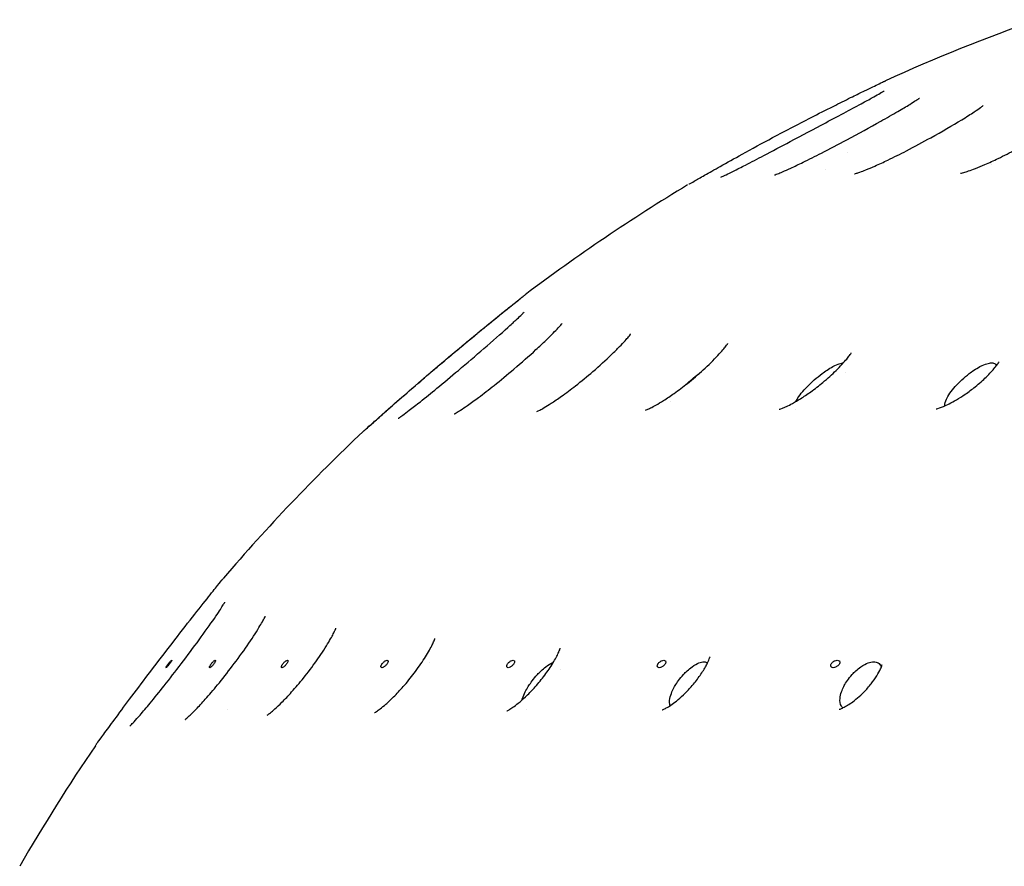
# Model space of a CAD drawing. Units: millimetres. Extents: x 672 to 1573, y 878 to 2441.
# Drawn here: x 1410 to 1439, y 1345 to 1370 of the extents above; entities that cross this region are included whole.
import ezdxf

# ---------------------------------------------------------------- set-up
doc = ezdxf.new("R2010")
doc.units = ezdxf.units.MM
doc.header["$LTSCALE"] = 10
doc.layers.add('Spigoli visibili(ISO)', color=179, linetype='Continuous', lineweight=25, true_color=0x262659)

msp = doc.modelspace()

# ---------------------------------------------------------------- linework, layer by layer
at = {"layer": 'Spigoli visibili(ISO)'}
for p, q in [((1434.58, 1366.024), (1434.58, 1366.024)), ((1438.88, 1365.658), (1438.88, 1365.658)), ((1433.929, 1365.506), (1433.929, 1365.506)), ((1433.929, 1365.506), (1433.929, 1365.506)), ((1429.815, 1365.059), (1429.815, 1365.059)), ((1434.512, 1359.473), (1434.512, 1359.473)), ((1429.302, 1358.594), (1429.302, 1358.594)), ((1433.045, 1358.355), (1433.045, 1358.355)), ((1422.118, 1350.809), (1422.118, 1350.809)), ((1426.036, 1350.625), (1426.036, 1350.625)), ((1416.105, 1349.432), (1416.105, 1349.432)), ((1425.002, 1349.427), (1425.002, 1349.427))]:
    msp.add_line(p, q, dxfattribs=at)
for start, end in [(109.4934, 114.391), (121.1021, 126.982), (133.3466, 139.4201), (145.7443, 150.0135)]:
    msp.add_arc((1459.247, 1316.273), 56.977, start, end, dxfattribs=at)
for points, knots in [([(1429.874, 1365.093), (1429.896, 1365.106), (1429.944, 1365.134), (1430.09, 1365.217), (1430.196, 1365.278), (1430.457, 1365.426), (1430.616, 1365.516), (1430.988, 1365.725), (1431.21, 1365.849), (1431.73, 1366.135), (1432.038, 1366.303), (1432.754, 1366.685), (1433.171, 1366.903), (1433.798, 1367.223), (1434.02, 1367.335), (1434.406, 1367.528), (1434.576, 1367.612), (1434.86, 1367.751), (1434.979, 1367.809), (1435.269, 1367.95), (1435.421, 1368.023), (1435.608, 1368.113), (1435.662, 1368.138), (1435.679, 1368.146), (1435.68, 1368.146), (1435.681, 1368.147), (1435.681, 1368.147), (1435.682, 1368.147), (1435.682, 1368.147), (1435.682, 1368.147), (1435.682, 1368.147), (1435.682, 1368.147), (1435.682, 1368.147), (1435.682, 1368.147), (1435.682, 1368.147), (1435.682, 1368.148), (1435.682, 1368.148), (1435.683, 1368.148), (1435.683, 1368.148), (1435.683, 1368.148), (1435.683, 1368.148), (1435.685, 1368.149), (1435.686, 1368.149), (1435.691, 1368.152), (1435.696, 1368.154), (1435.706, 1368.159), (1435.712, 1368.161), (1435.718, 1368.164)], [0, 0, 0, 0, 0.0588966, 0.0588966, 0.1252786, 0.1252786, 0.1958632, 0.1958632, 0.2787785, 0.2787785, 0.3843862, 0.3843862, 0.5230489, 0.5230489, 0.599832, 0.599832, 0.6632285, 0.6632285, 0.7140557, 0.7140557, 0.7997696, 0.7997696, 0.8714615, 0.8714615, 0.8777953, 0.8777953, 0.880904, 0.880904, 0.8824295, 0.8824295, 0.883182, 0.883182, 0.8835462, 0.8835462, 0.883729, 0.883729, 0.883775, 0.883775, 0.8838215, 0.8838215, 0.8839147, 0.8839147, 0.8842809, 0.8842809, 0.8857379, 0.8857379, 0.8877113, 0.8877113, 0.8877113, 0.8877113]), ([(1430.801, 1365.291), (1430.801, 1365.291), (1430.802, 1365.291), (1430.812, 1365.295), (1430.827, 1365.302), (1430.877, 1365.324), (1430.917, 1365.342), (1431.025, 1365.393), (1431.1, 1365.429), (1431.291, 1365.524), (1431.414, 1365.586), (1431.714, 1365.74), (1431.899, 1365.837), (1432.341, 1366.069), (1432.606, 1366.21), (1433.225, 1366.539), (1433.585, 1366.73), (1434.141, 1367.025), (1434.347, 1367.134), (1434.719, 1367.333), (1434.889, 1367.424), (1435.161, 1367.571), (1435.271, 1367.631), (1435.439, 1367.725), (1435.505, 1367.762), (1435.596, 1367.815), (1435.629, 1367.834), (1435.664, 1367.856), (1435.673, 1367.862), (1435.677, 1367.864), (1435.677, 1367.864), (1435.677, 1367.864)], [0.0408597, 0.0408597, 0.0408597, 0.0408597, 0.0486917, 0.0486917, 0.0688113, 0.0688113, 0.0963999, 0.0963999, 0.1339293, 0.1339293, 0.1835451, 0.1835451, 0.2496146, 0.2496146, 0.339196, 0.339196, 0.4599665, 0.4599665, 0.5329729, 0.5329729, 0.5980825, 0.5980825, 0.6472104, 0.6472104, 0.6842293, 0.6842293, 0.7113312, 0.7113312, 0.7295675, 0.7295675, 0.7330721, 0.7330721, 0.7330721, 0.7330721]), ([(1432.404, 1365.357), (1432.404, 1365.357), (1432.411, 1365.36), (1432.44, 1365.37), (1432.466, 1365.379), (1432.538, 1365.407), (1432.588, 1365.427), (1432.717, 1365.482), (1432.802, 1365.519), (1433.006, 1365.613), (1433.13, 1365.672), (1433.434, 1365.82), (1433.619, 1365.913), (1434.055, 1366.138), (1434.311, 1366.273), (1434.908, 1366.593), (1435.252, 1366.78), (1435.752, 1367.059), (1435.926, 1367.158), (1436.215, 1367.325), (1436.335, 1367.397), (1436.509, 1367.503), (1436.573, 1367.544), (1436.657, 1367.598), (1436.684, 1367.617), (1436.714, 1367.638), (1436.722, 1367.643), (1436.724, 1367.645), (1436.724, 1367.645), (1436.724, 1367.645)], [0.038263, 0.038263, 0.038263, 0.038263, 0.0548656, 0.0548656, 0.0761153, 0.0761153, 0.1029461, 0.1029461, 0.1382121, 0.1382121, 0.1833088, 0.1833088, 0.2460137, 0.2460137, 0.3316637, 0.3316637, 0.4505611, 0.4505611, 0.5177817, 0.5177817, 0.5714007, 0.5714007, 0.6083712, 0.6083712, 0.6332834, 0.6332834, 0.649902, 0.649902, 0.6524221, 0.6524221, 0.6524221, 0.6524221]), ([(1435.526, 1367.774), (1435.557, 1367.792), (1435.585, 1367.809), (1435.634, 1367.838), (1435.655, 1367.85), (1435.673, 1367.861), (1435.677, 1367.864), (1435.677, 1367.864)], [0.80820346, 0.80820346, 0.80820346, 0.80820346, 0.82825848, 0.82825848, 0.85097225, 0.85097225, 0.86438593, 0.86438593, 0.86438593, 0.86438593]), ([(1434.792, 1365.39), (1434.792, 1365.39), (1434.794, 1365.391), (1434.807, 1365.394), (1434.824, 1365.399), (1434.874, 1365.414), (1434.912, 1365.427), (1435.006, 1365.46), (1435.066, 1365.483), (1435.215, 1365.542), (1435.307, 1365.581), (1435.526, 1365.677), (1435.657, 1365.738), (1435.97, 1365.888), (1436.155, 1365.981), (1436.585, 1366.204), (1436.832, 1366.336), (1437.395, 1366.65), (1437.712, 1366.833), (1438.125, 1367.085), (1438.254, 1367.166), (1438.436, 1367.286), (1438.501, 1367.331), (1438.578, 1367.386), (1438.601, 1367.404), (1438.624, 1367.422), (1438.629, 1367.426), (1438.63, 1367.426), (1438.63, 1367.426), (1438.63, 1367.426)], [0.0282615, 0.0282615, 0.0282615, 0.0282615, 0.0369259, 0.0369259, 0.0548777, 0.0548777, 0.0766064, 0.0766064, 0.1028793, 0.1028793, 0.1366843, 0.1366843, 0.1810184, 0.1810184, 0.2424281, 0.2424281, 0.3266358, 0.3266358, 0.4438816, 0.4438816, 0.5024594, 0.5024594, 0.5416295, 0.5416295, 0.5653173, 0.5653173, 0.5807824, 0.5807824, 0.5815557, 0.5815557, 0.5815557, 0.5815557]), ([(1437.947, 1365.407), (1437.947, 1365.407), (1437.948, 1365.407), (1437.949, 1365.407), (1437.96, 1365.409), (1437.996, 1365.417), (1438.022, 1365.424), (1438.093, 1365.444), (1438.14, 1365.459), (1438.254, 1365.497), (1438.323, 1365.522), (1438.485, 1365.584), (1438.582, 1365.624), (1438.809, 1365.722), (1438.942, 1365.783), (1439.252, 1365.933), (1439.43, 1366.024), (1439.842, 1366.245), (1440.074, 1366.376), (1440.578, 1366.675), (1440.849, 1366.848), (1441.14, 1367.05), (1441.215, 1367.106), (1441.297, 1367.17), (1441.319, 1367.188), (1441.336, 1367.202), (1441.338, 1367.205), (1441.338, 1367.205)], [0.01647, 0.01647, 0.01647, 0.01647, 0.0178757, 0.0178757, 0.0346928, 0.0346928, 0.0526666, 0.0526666, 0.0743326, 0.0743326, 0.1002018, 0.1002018, 0.1327819, 0.1327819, 0.1763872, 0.1763872, 0.2361703, 0.2361703, 0.3201322, 0.3201322, 0.4326492, 0.4326492, 0.4794686, 0.4794686, 0.5052089, 0.5052089, 0.5176331, 0.5176331, 0.5176331, 0.5176331]), ([(1429.859, 1365.085), (1429.859, 1365.085), (1429.859, 1365.085), (1429.86, 1365.086), (1429.862, 1365.087), (1429.867, 1365.09), (1429.87, 1365.091), (1429.874, 1365.093)], [0.19755947, 0.19755947, 0.19755947, 0.19755947, 0.20019099, 0.20019099, 0.21162911, 0.21162911, 0.22053967, 0.22053967, 0.22053967, 0.22053967]), ([(1420.138, 1357.707), (1420.148, 1357.717), (1420.159, 1357.726), (1420.17, 1357.737), (1420.171, 1357.738), (1420.174, 1357.74), (1420.175, 1357.741), (1420.176, 1357.742), (1420.177, 1357.743), (1420.179, 1357.745), (1420.179, 1357.745), (1420.181, 1357.747), (1420.181, 1357.747), (1420.182, 1357.748), (1420.183, 1357.748), (1420.185, 1357.75), (1420.186, 1357.751), (1420.196, 1357.76), (1420.208, 1357.771), (1420.27, 1357.826), (1420.346, 1357.894), (1420.553, 1358.078), (1420.685, 1358.195), (1420.993, 1358.467), (1421.175, 1358.626), (1421.584, 1358.981), (1421.818, 1359.184), (1422.332, 1359.623), (1422.619, 1359.866), (1423.199, 1360.351), (1423.499, 1360.599), (1424.025, 1361.028), (1424.26, 1361.219), (1424.604, 1361.495), (1424.73, 1361.596), (1424.849, 1361.69), (1424.877, 1361.713), (1424.906, 1361.735), (1424.913, 1361.741), (1424.92, 1361.747), (1424.922, 1361.748), (1424.924, 1361.75), (1424.924, 1361.75), (1424.925, 1361.75), (1424.925, 1361.75), (1424.925, 1361.751), (1424.925, 1361.751), (1424.925, 1361.751), (1424.925, 1361.751), (1424.925, 1361.751), (1424.925, 1361.751), (1424.926, 1361.751), (1424.926, 1361.751), (1424.926, 1361.752), (1424.926, 1361.752), (1424.927, 1361.752), (1424.927, 1361.752), (1424.928, 1361.753), (1424.93, 1361.754), (1424.935, 1361.759), (1424.94, 1361.762), (1424.953, 1361.773), (1424.963, 1361.78), (1424.972, 1361.787)], [0, 0, 0, 0, 0.0042168, 0.0042168, 0.0047756, 0.0047756, 0.0051999, 0.0051999, 0.0056267, 0.0056267, 0.0064881, 0.0064881, 0.0081806, 0.0081806, 0.011861, 0.011861, 0.0229002, 0.0229002, 0.0560873, 0.0560873, 0.1370178, 0.1370178, 0.2170772, 0.2170772, 0.3017061, 0.3017061, 0.3970934, 0.3970934, 0.5073187, 0.5073187, 0.6258733, 0.6258733, 0.7363902, 0.7363902, 0.828575, 0.828575, 0.8705708, 0.8705708, 0.8916155, 0.8916155, 0.9019489, 0.9019489, 0.9069981, 0.9069981, 0.9094656, 0.9094656, 0.9106845, 0.9106845, 0.9111416, 0.9111416, 0.9113524, 0.9113524, 0.9115652, 0.9115652, 0.9116725, 0.9116725, 0.9117791, 0.9117791, 0.9122076, 0.9122076, 0.9138941, 0.9138941, 0.9174318, 0.9174318, 0.9174318, 0.9174318]), ([(1420.185, 1357.75), (1420.185, 1357.75), (1420.186, 1357.752), (1420.194, 1357.758), (1420.207, 1357.77), (1420.269, 1357.825), (1420.343, 1357.891), (1420.543, 1358.069), (1420.672, 1358.183), (1420.974, 1358.45), (1421.154, 1358.608), (1421.561, 1358.961), (1421.794, 1359.163), (1422.304, 1359.6), (1422.589, 1359.841), (1423.169, 1360.326), (1423.471, 1360.576), (1424.001, 1361.009), (1424.239, 1361.201), (1424.589, 1361.483), (1424.719, 1361.587), (1424.842, 1361.685), (1424.872, 1361.709), (1424.904, 1361.734), (1424.912, 1361.74), (1424.92, 1361.747), (1424.923, 1361.749), (1424.925, 1361.751), (1424.926, 1361.751), (1424.926, 1361.752), (1424.926, 1361.752), (1424.926, 1361.752), (1424.926, 1361.752), (1424.926, 1361.752)], [0.0011171, 0.0011171, 0.0011171, 0.0011171, 0.0122859, 0.0122859, 0.0491882, 0.0491882, 0.127905, 0.127905, 0.2065124, 0.2065124, 0.2911996, 0.2911996, 0.3862596, 0.3862596, 0.4959303, 0.4959303, 0.614741, 0.614741, 0.7255103, 0.7255103, 0.818205, 0.818205, 0.8604707, 0.8604707, 0.8822204, 0.8822204, 0.8931919, 0.8931919, 0.8986969, 0.8986969, 0.9014556, 0.9014556, 0.9019887, 0.9019887, 0.9019887, 0.9019887]), ([(1421.184, 1358.103), (1421.184, 1358.103), (1421.184, 1358.103), (1421.189, 1358.106), (1421.201, 1358.114), (1421.243, 1358.142), (1421.278, 1358.167), (1421.374, 1358.236), (1421.441, 1358.286), (1421.613, 1358.417), (1421.726, 1358.504), (1421.999, 1358.721), (1422.166, 1358.857), (1422.546, 1359.169), (1422.763, 1359.35), (1423.235, 1359.747), (1423.494, 1359.969), (1423.996, 1360.403), (1424.245, 1360.622), (1424.541, 1360.889), (1424.621, 1360.963), (1424.747, 1361.08), (1424.796, 1361.127), (1424.868, 1361.198), (1424.895, 1361.225), (1424.927, 1361.257), (1424.936, 1361.267), (1424.94, 1361.271), (1424.94, 1361.271), (1424.94, 1361.271)], [0.1725311, 0.1725311, 0.1725311, 0.1725311, 0.1770444, 0.1770444, 0.1992919, 0.1992919, 0.2294165, 0.2294165, 0.2688182, 0.2688182, 0.3221846, 0.3221846, 0.3914753, 0.3914753, 0.4757349, 0.4757349, 0.5765711, 0.5765711, 0.6831424, 0.6831424, 0.7278177, 0.7278177, 0.7626834, 0.7626834, 0.7905786, 0.7905786, 0.8110554, 0.8110554, 0.8156378, 0.8156378, 0.8156378, 0.8156378]), ([(1422.854, 1358.232), (1422.854, 1358.232), (1422.857, 1358.234), (1422.872, 1358.242), (1422.891, 1358.252), (1422.95, 1358.287), (1422.994, 1358.314), (1423.104, 1358.385), (1423.175, 1358.433), (1423.353, 1358.557), (1423.466, 1358.638), (1423.73, 1358.836), (1423.887, 1358.958), (1424.239, 1359.24), (1424.439, 1359.405), (1424.861, 1359.764), (1425.087, 1359.962), (1425.395, 1360.244), (1425.495, 1360.338), (1425.668, 1360.503), (1425.743, 1360.577), (1425.864, 1360.7), (1425.914, 1360.751), (1425.986, 1360.829), (1426.012, 1360.858), (1426.048, 1360.899), (1426.06, 1360.914), (1426.071, 1360.927), (1426.073, 1360.93), (1426.073, 1360.93)], [0.1330975, 0.1330975, 0.1330975, 0.1330975, 0.1444671, 0.1444671, 0.1675703, 0.1675703, 0.1960713, 0.1960713, 0.2313474, 0.2313474, 0.2788988, 0.2788988, 0.3398549, 0.3398549, 0.4161519, 0.4161519, 0.5069931, 0.5069931, 0.5531202, 0.5531202, 0.5934889, 0.5934889, 0.6266182, 0.6266182, 0.6519656, 0.6519656, 0.6717229, 0.6717229, 0.6842125, 0.6842125, 0.6842125, 0.6842125]), ([(1425.318, 1358.305), (1425.318, 1358.305), (1425.324, 1358.307), (1425.348, 1358.318), (1425.372, 1358.33), (1425.44, 1358.365), (1425.486, 1358.391), (1425.6, 1358.457), (1425.671, 1358.501), (1425.843, 1358.612), (1425.948, 1358.684), (1426.191, 1358.857), (1426.332, 1358.963), (1426.646, 1359.209), (1426.822, 1359.353), (1427.187, 1359.667), (1427.377, 1359.84), (1427.631, 1360.084), (1427.711, 1360.164), (1427.845, 1360.302), (1427.901, 1360.362), (1427.988, 1360.459), (1428.023, 1360.499), (1428.07, 1360.556), (1428.086, 1360.577), (1428.106, 1360.603), (1428.112, 1360.611), (1428.116, 1360.616), (1428.116, 1360.617), (1428.116, 1360.617)], [0.1033724, 0.1033724, 0.1033724, 0.1033724, 0.1187724, 0.1187724, 0.1412528, 0.1412528, 0.1675819, 0.1675819, 0.1993468, 0.1993468, 0.2409854, 0.2409854, 0.2940154, 0.2940154, 0.3610725, 0.3610725, 0.4407777, 0.4407777, 0.4810655, 0.4810655, 0.5149942, 0.5149942, 0.5423902, 0.5423902, 0.5630361, 0.5630361, 0.5788405, 0.5788405, 0.5855376, 0.5855376, 0.5855376, 0.5855376]), ([(1428.562, 1358.347), (1428.562, 1358.347), (1428.562, 1358.347), (1428.569, 1358.35), (1428.585, 1358.355), (1428.634, 1358.376), (1428.668, 1358.391), (1428.755, 1358.434), (1428.81, 1358.463), (1428.94, 1358.536), (1429.019, 1358.582), (1429.201, 1358.697), (1429.308, 1358.77), (1429.548, 1358.94), (1429.681, 1359.041), (1429.974, 1359.275), (1430.133, 1359.411), (1430.443, 1359.693), (1430.595, 1359.843), (1430.774, 1360.035), (1430.825, 1360.093), (1430.902, 1360.183), (1430.931, 1360.219), (1430.971, 1360.272), (1430.986, 1360.291), (1431.003, 1360.316), (1431.008, 1360.324), (1431.01, 1360.327), (1431.01, 1360.328), (1431.01, 1360.328)], [0.0782755, 0.0782755, 0.0782755, 0.0782755, 0.0833624, 0.0833624, 0.1043406, 0.1043406, 0.1266988, 0.1266988, 0.1521111, 0.1521111, 0.1830818, 0.1830818, 0.2226953, 0.2226953, 0.2723187, 0.2723187, 0.3355217, 0.3355217, 0.4066703, 0.4066703, 0.43915, 0.43915, 0.4643247, 0.4643247, 0.4841879, 0.4841879, 0.4997366, 0.4997366, 0.5043085, 0.5043085, 0.5043085, 0.5043085]), ([(1432.547, 1358.371), (1432.547, 1358.371), (1432.553, 1358.372), (1432.581, 1358.381), (1432.607, 1358.39), (1432.673, 1358.416), (1432.716, 1358.434), (1432.818, 1358.482), (1432.878, 1358.512), (1433.018, 1358.588), (1433.099, 1358.636), (1433.281, 1358.75), (1433.385, 1358.82), (1433.609, 1358.982), (1433.732, 1359.077), (1433.99, 1359.291), (1434.125, 1359.413), (1434.368, 1359.652), (1434.479, 1359.774), (1434.591, 1359.909), (1434.619, 1359.944), (1434.657, 1359.996), (1434.67, 1360.015), (1434.686, 1360.04), (1434.691, 1360.048), (1434.693, 1360.052), (1434.693, 1360.052), (1434.693, 1360.052)], [0.0563004, 0.0563004, 0.0563004, 0.0563004, 0.0718765, 0.0718765, 0.0918168, 0.0918168, 0.1133775, 0.1133775, 0.1376639, 0.1376639, 0.1672267, 0.1672267, 0.2042158, 0.2042158, 0.2503606, 0.2503606, 0.3083395, 0.3083395, 0.3701149, 0.3701149, 0.3955139, 0.3955139, 0.4150851, 0.4150851, 0.4313564, 0.4313564, 0.4366074, 0.4366074, 0.4366074, 0.4366074]), ([(1433.04, 1358.602), (1433.052, 1358.626), (1433.065, 1358.648), (1433.144, 1358.779), (1433.247, 1358.909), (1433.515, 1359.183), (1433.662, 1359.313), (1433.918, 1359.503), (1434.029, 1359.58), (1434.229, 1359.687), (1434.294, 1359.713), (1434.363, 1359.737), (1434.387, 1359.743), (1434.427, 1359.751), (1434.443, 1359.752), (1434.458, 1359.753)], [-0.1520841, -0.1520841, -0.1520841, -0.1520841, -0.1441478, -0.1441478, -0.0999913, -0.0999913, -0.059787, -0.059787, -0.0363715, -0.0363715, -0.0191728, -0.0191728, -0.0093313, -0.0093313, -0.0017404, -0.0017404, -0.0017404, -0.0017404]), ([(1437.222, 1358.382), (1437.222, 1358.382), (1437.23, 1358.383), (1437.263, 1358.392), (1437.291, 1358.4), (1437.359, 1358.423), (1437.401, 1358.438), (1437.498, 1358.479), (1437.555, 1358.505), (1437.683, 1358.569), (1437.756, 1358.609), (1437.916, 1358.703), (1438.005, 1358.76), (1438.194, 1358.89), (1438.295, 1358.967), (1438.51, 1359.14), (1438.622, 1359.24), (1438.82, 1359.434), (1438.909, 1359.532), (1439.006, 1359.651), (1439.033, 1359.685), (1439.081, 1359.753), (1439.098, 1359.78), (1439.101, 1359.787), (1439.102, 1359.788), (1439.102, 1359.788)], [0.0367345, 0.0367345, 0.0367345, 0.0367345, 0.0537437, 0.0537437, 0.0726707, 0.0726707, 0.0919006, 0.0919006, 0.1136592, 0.1136592, 0.1390328, 0.1390328, 0.1701369, 0.1701369, 0.208364, 0.208364, 0.2573757, 0.2573757, 0.3099034, 0.3099034, 0.3345734, 0.3345734, 0.3711816, 0.3711816, 0.3764958, 0.3764958, 0.3764958, 0.3764958]), ([(1437.482, 1358.473), (1437.478, 1358.532), (1437.501, 1358.604), (1437.583, 1358.782), (1437.671, 1358.911), (1437.92, 1359.191), (1438.062, 1359.321), (1438.29, 1359.494), (1438.403, 1359.575), (1438.62, 1359.687), (1438.689, 1359.714), (1438.764, 1359.737), (1438.79, 1359.743), (1438.839, 1359.751), (1438.861, 1359.753), (1438.882, 1359.753)], [-0.1927672, -0.1927672, -0.1927672, -0.1927672, -0.1626722, -0.1626722, -0.1117929, -0.1117929, -0.0618059, -0.0618059, -0.0363151, -0.0363151, -0.0191593, -0.0191593, -0.0093231, -0.0093231, 0, 0, 0, 0]), ([(1438.882, 1359.753), (1438.903, 1359.753), (1438.921, 1359.751), (1438.956, 1359.743), (1438.971, 1359.736), (1439, 1359.716), (1439.015, 1359.7), (1439.025, 1359.676)], [-0.26744477, -0.26744477, -0.26744477, -0.26744477, -0.25426597, -0.25426597, -0.24042917, -0.24042917, -0.22221497, -0.22221497, -0.22221497, -0.22221497]), ([(1412.154, 1348.344), (1412.162, 1348.356), (1412.171, 1348.369), (1412.183, 1348.385), (1412.186, 1348.39), (1412.19, 1348.396), (1412.191, 1348.397), (1412.193, 1348.399), (1412.193, 1348.4), (1412.194, 1348.401), (1412.194, 1348.401), (1412.195, 1348.402), (1412.195, 1348.403), (1412.196, 1348.404), (1412.196, 1348.404), (1412.197, 1348.406), (1412.197, 1348.406), (1412.198, 1348.407), (1412.198, 1348.407), (1412.199, 1348.408), (1412.2, 1348.41), (1412.207, 1348.418), (1412.215, 1348.43), (1412.259, 1348.491), (1412.321, 1348.574), (1412.491, 1348.807), (1412.602, 1348.958), (1412.861, 1349.308), (1413.013, 1349.513), (1413.349, 1349.963), (1413.538, 1350.214), (1413.937, 1350.739), (1414.152, 1351.02), (1414.574, 1351.567), (1414.786, 1351.84), (1415.166, 1352.325), (1415.34, 1352.544), (1415.615, 1352.891), (1415.724, 1353.027), (1415.869, 1353.208), (1415.911, 1353.261), (1415.923, 1353.276), (1415.924, 1353.276), (1415.924, 1353.277), (1415.925, 1353.278), (1415.925, 1353.278), (1415.925, 1353.278), (1415.925, 1353.278), (1415.925, 1353.278), (1415.925, 1353.279), (1415.925, 1353.279), (1415.926, 1353.279), (1415.926, 1353.279), (1415.926, 1353.279), (1415.926, 1353.279), (1415.926, 1353.28), (1415.926, 1353.28), (1415.928, 1353.281), (1415.929, 1353.282), (1415.937, 1353.293), (1415.944, 1353.302), (1415.959, 1353.32), (1415.966, 1353.328), (1415.973, 1353.336)], [0, 0, 0, 0, 0.0044529, 0.0044529, 0.0061238, 0.0061238, 0.0066877, 0.0066877, 0.006911, 0.006911, 0.0071351, 0.0071351, 0.0073596, 0.0073596, 0.0078119, 0.0078119, 0.0096133, 0.0096133, 0.0131758, 0.0131758, 0.0238631, 0.0238631, 0.0559768, 0.0559768, 0.1446175, 0.1446175, 0.2325499, 0.2325499, 0.3228297, 0.3228297, 0.4193182, 0.4193182, 0.5229202, 0.5229202, 0.6293053, 0.6293053, 0.7325841, 0.7325841, 0.827744, 0.827744, 0.916264, 0.916264, 0.9240435, 0.9240435, 0.9278281, 0.9278281, 0.9296723, 0.9296723, 0.9310559, 0.9310559, 0.9311677, 0.9311677, 0.9312236, 0.9312236, 0.9312798, 0.9312798, 0.9313939, 0.9313939, 0.9318462, 0.9318462, 0.9354102, 0.9354102, 0.9387157, 0.9387157, 0.9387157, 0.9387157]), ([(1413.179, 1348.924), (1413.179, 1348.924), (1413.179, 1348.924), (1413.184, 1348.929), (1413.196, 1348.94), (1413.236, 1348.981), (1413.27, 1349.016), (1413.359, 1349.114), (1413.42, 1349.182), (1413.577, 1349.362), (1413.679, 1349.483), (1413.918, 1349.772), (1414.059, 1349.947), (1414.371, 1350.34), (1414.545, 1350.564), (1414.898, 1351.027), (1415.081, 1351.272), (1415.416, 1351.73), (1415.574, 1351.952), (1415.76, 1352.222), (1415.811, 1352.298), (1415.892, 1352.422), (1415.924, 1352.472), (1415.971, 1352.548), (1415.988, 1352.576), (1416.008, 1352.611), (1416.014, 1352.62), (1416.015, 1352.623), (1416.015, 1352.623), (1416.015, 1352.623)], [0.2138976, 0.2138976, 0.2138976, 0.2138976, 0.2190272, 0.2190272, 0.2442875, 0.2442875, 0.2774087, 0.2774087, 0.320571, 0.320571, 0.3789643, 0.3789643, 0.450473, 0.450473, 0.5343536, 0.5343536, 0.6253072, 0.6253072, 0.7165349, 0.7165349, 0.756283, 0.756283, 0.7891659, 0.7891659, 0.8163885, 0.8163885, 0.8370528, 0.8370528, 0.8398302, 0.8398302, 0.8398302, 0.8398302]), ([(1414.836, 1349.129), (1414.836, 1349.129), (1414.837, 1349.13), (1414.843, 1349.135), (1414.859, 1349.147), (1414.906, 1349.188), (1414.941, 1349.22), (1415.033, 1349.306), (1415.093, 1349.366), (1415.241, 1349.52), (1415.334, 1349.62), (1415.548, 1349.86), (1415.672, 1350.005), (1415.943, 1350.334), (1416.093, 1350.524), (1416.393, 1350.919), (1416.545, 1351.129), (1416.816, 1351.52), (1416.939, 1351.709), (1417.072, 1351.93), (1417.106, 1351.989), (1417.156, 1352.078), (1417.174, 1352.111), (1417.199, 1352.16), (1417.207, 1352.178), (1417.217, 1352.198), (1417.219, 1352.203), (1417.219, 1352.203)], [0.173189, 0.173189, 0.173189, 0.173189, 0.1796207, 0.1796207, 0.2051131, 0.2051131, 0.2342725, 0.2342725, 0.2713759, 0.2713759, 0.3196739, 0.3196739, 0.3789584, 0.3789584, 0.4502519, 0.4502519, 0.5282752, 0.5282752, 0.6059922, 0.6059922, 0.6381108, 0.6381108, 0.662396, 0.662396, 0.6827106, 0.6827106, 0.6984992, 0.6984992, 0.6984992, 0.6984992]), ([(1417.275, 1349.253), (1417.275, 1349.253), (1417.281, 1349.257), (1417.311, 1349.278), (1417.338, 1349.298), (1417.41, 1349.355), (1417.456, 1349.395), (1417.571, 1349.497), (1417.643, 1349.565), (1417.81, 1349.731), (1417.908, 1349.836), (1418.124, 1350.076), (1418.244, 1350.217), (1418.494, 1350.527), (1418.625, 1350.701), (1418.87, 1351.045), (1418.986, 1351.221), (1419.122, 1351.445), (1419.16, 1351.511), (1419.22, 1351.621), (1419.245, 1351.668), (1419.281, 1351.741), (1419.295, 1351.77), (1419.32, 1351.827), (1419.327, 1351.847), (1419.327, 1351.847)], [0.1410525, 0.1410525, 0.1410525, 0.1410525, 0.1605858, 0.1605858, 0.186711, 0.186711, 0.2159053, 0.2159053, 0.2527058, 0.2527058, 0.2986312, 0.2986312, 0.3536568, 0.3536568, 0.4181064, 0.4181064, 0.4858396, 0.4858396, 0.5158772, 0.5158772, 0.541383, 0.541383, 0.5624373, 0.5624373, 0.5945198, 0.5945198, 0.5945198, 0.5945198]), ([(1420.48, 1349.331), (1420.48, 1349.331), (1420.482, 1349.331), (1420.493, 1349.338), (1420.512, 1349.349), (1420.568, 1349.386), (1420.606, 1349.413), (1420.698, 1349.483), (1420.756, 1349.53), (1420.889, 1349.646), (1420.968, 1349.72), (1421.142, 1349.894), (1421.24, 1349.998), (1421.447, 1350.233), (1421.559, 1350.37), (1421.773, 1350.652), (1421.878, 1350.802), (1422.056, 1351.081), (1422.132, 1351.215), (1422.207, 1351.364), (1422.225, 1351.403), (1422.251, 1351.462), (1422.26, 1351.484), (1422.276, 1351.524), (1422.28, 1351.537), (1422.28, 1351.537)], [0.1131501, 0.1131501, 0.1131501, 0.1131501, 0.1221751, 0.1221751, 0.1461236, 0.1461236, 0.1713427, 0.1713427, 0.2006822, 0.2006822, 0.2365783, 0.2365783, 0.2795263, 0.2795263, 0.3312847, 0.3312847, 0.3877873, 0.3877873, 0.4443555, 0.4443555, 0.4668379, 0.4668379, 0.4852102, 0.4852102, 0.5093147, 0.5093147, 0.5093147, 0.5093147]), ([(1424.424, 1349.38), (1424.424, 1349.38), (1424.426, 1349.381), (1424.441, 1349.388), (1424.462, 1349.399), (1424.523, 1349.435), (1424.562, 1349.46), (1424.654, 1349.524), (1424.708, 1349.565), (1424.834, 1349.666), (1424.907, 1349.731), (1425.066, 1349.88), (1425.153, 1349.969), (1425.335, 1350.169), (1425.431, 1350.285), (1425.613, 1350.522), (1425.699, 1350.647), (1425.845, 1350.881), (1425.906, 1350.993), (1425.963, 1351.114), (1425.977, 1351.145), (1426.005, 1351.216), (1426.015, 1351.246), (1426.017, 1351.254), (1426.017, 1351.254), (1426.017, 1351.254)], [0.0884238, 0.0884238, 0.0884238, 0.0884238, 0.098915, 0.098915, 0.1226037, 0.1226037, 0.1459544, 0.1459544, 0.1718043, 0.1718043, 0.2032783, 0.2032783, 0.2403537, 0.2403537, 0.2845925, 0.2845925, 0.3326527, 0.3326527, 0.3812475, 0.3812475, 0.4004532, 0.4004532, 0.433698, 0.433698, 0.4387463, 0.4387463, 0.4387463, 0.4387463]), ([(1414.261, 1350.669), (1414.264, 1350.669), (1414.272, 1350.675), (1414.283, 1350.685), (1414.287, 1350.689), (1414.292, 1350.694), (1414.297, 1350.7), (1414.304, 1350.707), (1414.314, 1350.718), (1414.322, 1350.728), (1414.329, 1350.736), (1414.337, 1350.746), (1414.344, 1350.755), (1414.351, 1350.763), (1414.358, 1350.772), (1414.365, 1350.781), (1414.371, 1350.789), (1414.378, 1350.799), (1414.384, 1350.807), (1414.39, 1350.816), (1414.397, 1350.826), (1414.402, 1350.833), (1414.409, 1350.843), (1414.415, 1350.854), (1414.42, 1350.861), (1414.423, 1350.867), (1414.426, 1350.872), (1414.427, 1350.876), (1414.432, 1350.886), (1414.433, 1350.892), (1414.429, 1350.892), (1414.426, 1350.892), (1414.418, 1350.886), (1414.408, 1350.876), (1414.404, 1350.872), (1414.398, 1350.867), (1414.393, 1350.861), (1414.386, 1350.854), (1414.377, 1350.843), (1414.368, 1350.833), (1414.362, 1350.826), (1414.353, 1350.816), (1414.346, 1350.807), (1414.34, 1350.799), (1414.332, 1350.789), (1414.326, 1350.781), (1414.32, 1350.772), (1414.312, 1350.763), (1414.307, 1350.755), (1414.3, 1350.746), (1414.294, 1350.736), (1414.288, 1350.728), (1414.282, 1350.718), (1414.275, 1350.707), (1414.271, 1350.7), (1414.268, 1350.694), (1414.265, 1350.689), (1414.263, 1350.685), (1414.258, 1350.675), (1414.258, 1350.669), (1414.261, 1350.669)], [0, 0, 0, 0, 0.00860384, 0.00860384, 0.00860384, 0.01198135, 0.01198135, 0.01198135, 0.01658811, 0.01658811, 0.01658811, 0.02009319, 0.02009319, 0.02009319, 0.02320614, 0.02320614, 0.02320614, 0.02631803, 0.02631803, 0.02631803, 0.02982005, 0.02982005, 0.02982005, 0.03442178, 0.03442178, 0.03442178, 0.03779554, 0.03779554, 0.03779554, 0.04639072, 0.04639072, 0.04639072, 0.05498591, 0.05498591, 0.05498591, 0.05835967, 0.05835967, 0.05835967, 0.06296139, 0.06296139, 0.06296139, 0.06646341, 0.06646341, 0.06646341, 0.06957531, 0.06957531, 0.06957531, 0.07268826, 0.07268826, 0.07268826, 0.07619334, 0.07619334, 0.07619334, 0.0808001, 0.0808001, 0.0808001, 0.08417761, 0.08417761, 0.08417761, 0.09278145, 0.09278145, 0.09278145, 0.09278145]), ([(1415.565, 1350.669), (1415.572, 1350.669), (1415.583, 1350.675), (1415.596, 1350.685), (1415.601, 1350.689), (1415.608, 1350.694), (1415.614, 1350.7), (1415.622, 1350.707), (1415.633, 1350.718), (1415.643, 1350.728), (1415.65, 1350.736), (1415.659, 1350.746), (1415.666, 1350.755), (1415.672, 1350.763), (1415.68, 1350.772), (1415.686, 1350.781), (1415.692, 1350.789), (1415.699, 1350.799), (1415.704, 1350.807), (1415.71, 1350.816), (1415.716, 1350.826), (1415.721, 1350.833), (1415.726, 1350.843), (1415.731, 1350.854), (1415.734, 1350.861), (1415.736, 1350.867), (1415.738, 1350.872), (1415.738, 1350.876), (1415.74, 1350.886), (1415.737, 1350.892), (1415.73, 1350.892), (1415.724, 1350.892), (1415.712, 1350.886), (1415.699, 1350.876), (1415.694, 1350.872), (1415.687, 1350.867), (1415.681, 1350.861), (1415.673, 1350.854), (1415.662, 1350.843), (1415.653, 1350.833), (1415.646, 1350.826), (1415.637, 1350.816), (1415.63, 1350.807), (1415.623, 1350.799), (1415.615, 1350.789), (1415.609, 1350.781), (1415.603, 1350.772), (1415.596, 1350.763), (1415.591, 1350.755), (1415.585, 1350.746), (1415.579, 1350.736), (1415.575, 1350.728), (1415.569, 1350.718), (1415.564, 1350.707), (1415.561, 1350.7), (1415.559, 1350.694), (1415.558, 1350.689), (1415.557, 1350.685), (1415.556, 1350.675), (1415.559, 1350.669), (1415.565, 1350.669)], [0, 0, 0, 0, 0.00860384, 0.00860384, 0.00860384, 0.01198135, 0.01198135, 0.01198135, 0.01658811, 0.01658811, 0.01658811, 0.02009319, 0.02009319, 0.02009319, 0.02320614, 0.02320614, 0.02320614, 0.02631803, 0.02631803, 0.02631803, 0.02982005, 0.02982005, 0.02982005, 0.03442178, 0.03442178, 0.03442178, 0.03779554, 0.03779554, 0.03779554, 0.04639072, 0.04639072, 0.04639072, 0.05498591, 0.05498591, 0.05498591, 0.05835967, 0.05835967, 0.05835967, 0.06296139, 0.06296139, 0.06296139, 0.06646341, 0.06646341, 0.06646341, 0.06957531, 0.06957531, 0.06957531, 0.07268826, 0.07268826, 0.07268826, 0.07619334, 0.07619334, 0.07619334, 0.0808001, 0.0808001, 0.0808001, 0.08417761, 0.08417761, 0.08417761, 0.09278145, 0.09278145, 0.09278145, 0.09278145]), ([(1417.72, 1350.669), (1417.73, 1350.669), (1417.745, 1350.675), (1417.761, 1350.685), (1417.767, 1350.689), (1417.775, 1350.694), (1417.781, 1350.7), (1417.791, 1350.707), (1417.803, 1350.718), (1417.813, 1350.728), (1417.82, 1350.736), (1417.83, 1350.746), (1417.837, 1350.755), (1417.844, 1350.763), (1417.852, 1350.772), (1417.857, 1350.781), (1417.863, 1350.789), (1417.87, 1350.799), (1417.875, 1350.807), (1417.88, 1350.816), (1417.885, 1350.826), (1417.888, 1350.833), (1417.893, 1350.843), (1417.896, 1350.854), (1417.898, 1350.861), (1417.899, 1350.867), (1417.899, 1350.872), (1417.898, 1350.876), (1417.897, 1350.886), (1417.89, 1350.892), (1417.88, 1350.892), (1417.871, 1350.892), (1417.856, 1350.886), (1417.84, 1350.876), (1417.834, 1350.872), (1417.826, 1350.867), (1417.819, 1350.861), (1417.81, 1350.854), (1417.798, 1350.843), (1417.788, 1350.833), (1417.78, 1350.826), (1417.771, 1350.816), (1417.763, 1350.807), (1417.757, 1350.799), (1417.749, 1350.789), (1417.743, 1350.781), (1417.737, 1350.772), (1417.731, 1350.763), (1417.726, 1350.755), (1417.721, 1350.746), (1417.716, 1350.736), (1417.712, 1350.728), (1417.708, 1350.718), (1417.704, 1350.707), (1417.703, 1350.7), (1417.702, 1350.694), (1417.702, 1350.689), (1417.702, 1350.685), (1417.704, 1350.675), (1417.711, 1350.669), (1417.72, 1350.669)], [0, 0, 0, 0, 0.00860384, 0.00860384, 0.00860384, 0.01198135, 0.01198135, 0.01198135, 0.01658811, 0.01658811, 0.01658811, 0.02009319, 0.02009319, 0.02009319, 0.02320614, 0.02320614, 0.02320614, 0.02631803, 0.02631803, 0.02631803, 0.02982005, 0.02982005, 0.02982005, 0.03442178, 0.03442178, 0.03442178, 0.03779554, 0.03779554, 0.03779554, 0.04639072, 0.04639072, 0.04639072, 0.05498591, 0.05498591, 0.05498591, 0.05835967, 0.05835967, 0.05835967, 0.06296139, 0.06296139, 0.06296139, 0.06646341, 0.06646341, 0.06646341, 0.06957531, 0.06957531, 0.06957531, 0.07268826, 0.07268826, 0.07268826, 0.07619334, 0.07619334, 0.07619334, 0.0808001, 0.0808001, 0.0808001, 0.08417761, 0.08417761, 0.08417761, 0.09278145, 0.09278145, 0.09278145, 0.09278145]), ([(1420.7, 1350.669), (1420.712, 1350.669), (1420.731, 1350.675), (1420.749, 1350.685), (1420.756, 1350.689), (1420.764, 1350.694), (1420.772, 1350.7), (1420.782, 1350.707), (1420.795, 1350.718), (1420.806, 1350.728), (1420.814, 1350.736), (1420.824, 1350.746), (1420.831, 1350.755), (1420.838, 1350.763), (1420.845, 1350.772), (1420.851, 1350.781), (1420.857, 1350.789), (1420.863, 1350.799), (1420.867, 1350.807), (1420.871, 1350.816), (1420.876, 1350.826), (1420.878, 1350.833), (1420.881, 1350.843), (1420.883, 1350.854), (1420.883, 1350.861), (1420.883, 1350.867), (1420.881, 1350.872), (1420.88, 1350.876), (1420.875, 1350.886), (1420.865, 1350.892), (1420.852, 1350.892), (1420.84, 1350.892), (1420.821, 1350.886), (1420.803, 1350.876), (1420.796, 1350.872), (1420.787, 1350.867), (1420.78, 1350.861), (1420.769, 1350.854), (1420.757, 1350.843), (1420.746, 1350.833), (1420.738, 1350.826), (1420.728, 1350.816), (1420.721, 1350.807), (1420.714, 1350.799), (1420.707, 1350.789), (1420.701, 1350.781), (1420.695, 1350.772), (1420.689, 1350.763), (1420.685, 1350.755), (1420.68, 1350.746), (1420.676, 1350.736), (1420.674, 1350.728), (1420.67, 1350.718), (1420.669, 1350.707), (1420.669, 1350.7), (1420.669, 1350.694), (1420.67, 1350.689), (1420.672, 1350.685), (1420.676, 1350.675), (1420.687, 1350.669), (1420.7, 1350.669)], [0, 0, 0, 0, 0.00860384, 0.00860384, 0.00860384, 0.01198135, 0.01198135, 0.01198135, 0.01658811, 0.01658811, 0.01658811, 0.02009319, 0.02009319, 0.02009319, 0.02320614, 0.02320614, 0.02320614, 0.02631803, 0.02631803, 0.02631803, 0.02982005, 0.02982005, 0.02982005, 0.03442178, 0.03442178, 0.03442178, 0.03779554, 0.03779554, 0.03779554, 0.04639072, 0.04639072, 0.04639072, 0.05498591, 0.05498591, 0.05498591, 0.05835967, 0.05835967, 0.05835967, 0.06296139, 0.06296139, 0.06296139, 0.06646341, 0.06646341, 0.06646341, 0.06957531, 0.06957531, 0.06957531, 0.07268826, 0.07268826, 0.07268826, 0.07619334, 0.07619334, 0.07619334, 0.0808001, 0.0808001, 0.0808001, 0.08417761, 0.08417761, 0.08417761, 0.09278145, 0.09278145, 0.09278145, 0.09278145]), ([(1424.465, 1350.669), (1424.481, 1350.669), (1424.502, 1350.675), (1424.522, 1350.685), (1424.53, 1350.689), (1424.54, 1350.694), (1424.548, 1350.7), (1424.56, 1350.707), (1424.573, 1350.718), (1424.584, 1350.728), (1424.593, 1350.736), (1424.602, 1350.746), (1424.61, 1350.755), (1424.617, 1350.763), (1424.624, 1350.772), (1424.629, 1350.781), (1424.634, 1350.789), (1424.64, 1350.799), (1424.643, 1350.807), (1424.647, 1350.816), (1424.651, 1350.826), (1424.652, 1350.833), (1424.654, 1350.843), (1424.654, 1350.854), (1424.652, 1350.861), (1424.651, 1350.867), (1424.649, 1350.872), (1424.646, 1350.876), (1424.638, 1350.886), (1424.624, 1350.892), (1424.609, 1350.892), (1424.594, 1350.892), (1424.572, 1350.886), (1424.552, 1350.876), (1424.544, 1350.872), (1424.534, 1350.867), (1424.526, 1350.861), (1424.515, 1350.854), (1424.501, 1350.843), (1424.49, 1350.833), (1424.482, 1350.826), (1424.472, 1350.816), (1424.464, 1350.807), (1424.458, 1350.799), (1424.45, 1350.789), (1424.445, 1350.781), (1424.44, 1350.772), (1424.434, 1350.763), (1424.431, 1350.755), (1424.427, 1350.746), (1424.424, 1350.736), (1424.422, 1350.728), (1424.42, 1350.718), (1424.42, 1350.707), (1424.422, 1350.7), (1424.423, 1350.694), (1424.426, 1350.689), (1424.429, 1350.685), (1424.436, 1350.675), (1424.45, 1350.669), (1424.465, 1350.669)], [0, 0, 0, 0, 0.00860384, 0.00860384, 0.00860384, 0.01198135, 0.01198135, 0.01198135, 0.01658811, 0.01658811, 0.01658811, 0.02009319, 0.02009319, 0.02009319, 0.02320614, 0.02320614, 0.02320614, 0.02631803, 0.02631803, 0.02631803, 0.02982005, 0.02982005, 0.02982005, 0.03442178, 0.03442178, 0.03442178, 0.03779554, 0.03779554, 0.03779554, 0.04639072, 0.04639072, 0.04639072, 0.05498591, 0.05498591, 0.05498591, 0.05835967, 0.05835967, 0.05835967, 0.06296139, 0.06296139, 0.06296139, 0.06646341, 0.06646341, 0.06646341, 0.06957531, 0.06957531, 0.06957531, 0.07268826, 0.07268826, 0.07268826, 0.07619334, 0.07619334, 0.07619334, 0.0808001, 0.0808001, 0.0808001, 0.08417761, 0.08417761, 0.08417761, 0.09278145, 0.09278145, 0.09278145, 0.09278145]), ([(1428.97, 1350.669), (1428.988, 1350.669), (1429.013, 1350.675), (1429.035, 1350.685), (1429.043, 1350.689), (1429.054, 1350.694), (1429.063, 1350.7), (1429.075, 1350.707), (1429.089, 1350.718), (1429.1, 1350.728), (1429.109, 1350.736), (1429.119, 1350.746), (1429.126, 1350.755), (1429.133, 1350.763), (1429.14, 1350.772), (1429.144, 1350.781), (1429.149, 1350.789), (1429.154, 1350.799), (1429.157, 1350.807), (1429.16, 1350.816), (1429.162, 1350.826), (1429.163, 1350.833), (1429.164, 1350.843), (1429.162, 1350.854), (1429.159, 1350.861), (1429.156, 1350.867), (1429.153, 1350.872), (1429.149, 1350.876), (1429.138, 1350.886), (1429.121, 1350.892), (1429.103, 1350.892), (1429.085, 1350.892), (1429.061, 1350.886), (1429.039, 1350.876), (1429.03, 1350.872), (1429.019, 1350.867), (1429.011, 1350.861), (1428.999, 1350.854), (1428.984, 1350.843), (1428.973, 1350.833), (1428.964, 1350.826), (1428.955, 1350.816), (1428.947, 1350.807), (1428.941, 1350.799), (1428.934, 1350.789), (1428.929, 1350.781), (1428.924, 1350.772), (1428.919, 1350.763), (1428.916, 1350.755), (1428.913, 1350.746), (1428.911, 1350.736), (1428.91, 1350.728), (1428.91, 1350.718), (1428.911, 1350.707), (1428.914, 1350.7), (1428.917, 1350.694), (1428.921, 1350.689), (1428.925, 1350.685), (1428.935, 1350.675), (1428.953, 1350.669), (1428.97, 1350.669)], [0, 0, 0, 0, 0.00860384, 0.00860384, 0.00860384, 0.01198135, 0.01198135, 0.01198135, 0.01658811, 0.01658811, 0.01658811, 0.02009319, 0.02009319, 0.02009319, 0.02320614, 0.02320614, 0.02320614, 0.02631803, 0.02631803, 0.02631803, 0.02982005, 0.02982005, 0.02982005, 0.03442178, 0.03442178, 0.03442178, 0.03779554, 0.03779554, 0.03779554, 0.04639072, 0.04639072, 0.04639072, 0.05498591, 0.05498591, 0.05498591, 0.05835967, 0.05835967, 0.05835967, 0.06296139, 0.06296139, 0.06296139, 0.06646341, 0.06646341, 0.06646341, 0.06957531, 0.06957531, 0.06957531, 0.07268826, 0.07268826, 0.07268826, 0.07619334, 0.07619334, 0.07619334, 0.0808001, 0.0808001, 0.0808001, 0.08417761, 0.08417761, 0.08417761, 0.09278145, 0.09278145, 0.09278145, 0.09278145]), ([(1429.06, 1349.411), (1429.06, 1349.411), (1429.07, 1349.414), (1429.11, 1349.432), (1429.141, 1349.447), (1429.216, 1349.49), (1429.261, 1349.518), (1429.362, 1349.586), (1429.42, 1349.629), (1429.548, 1349.732), (1429.619, 1349.794), (1429.768, 1349.936), (1429.847, 1350.019), (1430.008, 1350.201), (1430.089, 1350.303), (1430.233, 1350.504), (1430.296, 1350.604), (1430.371, 1350.736), (1430.392, 1350.776), (1430.44, 1350.875), (1430.46, 1350.925), (1430.479, 1350.98), (1430.482, 1350.992), (1430.482, 1350.992)], [0.0656498, 0.0656498, 0.0656498, 0.0656498, 0.0869821, 0.0869821, 0.109298, 0.109298, 0.1314106, 0.1314106, 0.1559204, 0.1559204, 0.1847542, 0.1847542, 0.2183732, 0.2183732, 0.2581093, 0.2581093, 0.299061, 0.299061, 0.3188527, 0.3188527, 0.3528375, 0.3528375, 0.3782587, 0.3782587, 0.3782587, 0.3782587]), ([(1434.158, 1350.669), (1434.178, 1350.669), (1434.205, 1350.675), (1434.229, 1350.685), (1434.238, 1350.689), (1434.249, 1350.694), (1434.258, 1350.7), (1434.271, 1350.707), (1434.286, 1350.718), (1434.297, 1350.728), (1434.306, 1350.736), (1434.316, 1350.746), (1434.323, 1350.755), (1434.329, 1350.763), (1434.336, 1350.772), (1434.34, 1350.781), (1434.345, 1350.789), (1434.349, 1350.799), (1434.351, 1350.807), (1434.353, 1350.816), (1434.354, 1350.826), (1434.354, 1350.833), (1434.353, 1350.843), (1434.35, 1350.854), (1434.345, 1350.861), (1434.342, 1350.867), (1434.337, 1350.872), (1434.332, 1350.876), (1434.319, 1350.886), (1434.298, 1350.892), (1434.278, 1350.892), (1434.257, 1350.892), (1434.231, 1350.886), (1434.207, 1350.876), (1434.198, 1350.872), (1434.187, 1350.867), (1434.177, 1350.861), (1434.165, 1350.854), (1434.15, 1350.843), (1434.139, 1350.833), (1434.13, 1350.826), (1434.12, 1350.816), (1434.113, 1350.807), (1434.107, 1350.799), (1434.1, 1350.789), (1434.096, 1350.781), (1434.091, 1350.772), (1434.087, 1350.763), (1434.085, 1350.755), (1434.083, 1350.746), (1434.081, 1350.736), (1434.082, 1350.728), (1434.082, 1350.718), (1434.086, 1350.707), (1434.09, 1350.7), (1434.094, 1350.694), (1434.099, 1350.689), (1434.104, 1350.685), (1434.117, 1350.675), (1434.138, 1350.669), (1434.158, 1350.669)], [0, 0, 0, 0, 0.00860384, 0.00860384, 0.00860384, 0.01198135, 0.01198135, 0.01198135, 0.01658811, 0.01658811, 0.01658811, 0.02009319, 0.02009319, 0.02009319, 0.02320614, 0.02320614, 0.02320614, 0.02631803, 0.02631803, 0.02631803, 0.02982005, 0.02982005, 0.02982005, 0.03442178, 0.03442178, 0.03442178, 0.03779554, 0.03779554, 0.03779554, 0.04639072, 0.04639072, 0.04639072, 0.05498591, 0.05498591, 0.05498591, 0.05835967, 0.05835967, 0.05835967, 0.06296139, 0.06296139, 0.06296139, 0.06646341, 0.06646341, 0.06646341, 0.06957531, 0.06957531, 0.06957531, 0.07268826, 0.07268826, 0.07268826, 0.07619334, 0.07619334, 0.07619334, 0.0808001, 0.0808001, 0.0808001, 0.08417761, 0.08417761, 0.08417761, 0.09278145, 0.09278145, 0.09278145, 0.09278145]), ([(1424.879, 1349.707), (1424.887, 1349.741), (1424.898, 1349.774), (1424.957, 1349.936), (1425.028, 1350.056), (1425.131, 1350.216), (1425.215, 1350.335), (1425.4, 1350.535), (1425.485, 1350.62), (1425.657, 1350.75), (1425.722, 1350.787), (1425.786, 1350.815), (1425.797, 1350.82), (1425.808, 1350.823)], [-0.2040345, -0.2040345, -0.2040345, -0.2040345, -0.1907122, -0.1907122, -0.1330681, -0.1330681, -0.0754624, -0.0754624, -0.0448885, -0.0448885, -0.0216361, -0.0216361, -0.0166449, -0.0166449, -0.0166449, -0.0166449]), ([(1429.29, 1349.538), (1429.286, 1349.55), (1429.282, 1349.563), (1429.265, 1349.651), (1429.279, 1349.736), (1429.333, 1349.936), (1429.397, 1350.056), (1429.495, 1350.219), (1429.574, 1350.338), (1429.758, 1350.537), (1429.844, 1350.621), (1430.024, 1350.75), (1430.094, 1350.787), (1430.206, 1350.832), (1430.256, 1350.843), (1430.302, 1350.843)], [-0.2141996, -0.2141996, -0.2141996, -0.2141996, -0.2088924, -0.2088924, -0.1811762, -0.1811762, -0.1287818, -0.1287818, -0.074103, -0.074103, -0.0445714, -0.0445714, -0.021733, -0.021733, 0, 0, 0, 0]), ([(1434.333, 1349.428), (1434.333, 1349.428), (1434.343, 1349.43), (1434.385, 1349.445), (1434.417, 1349.459), (1434.494, 1349.497), (1434.538, 1349.521), (1434.633, 1349.579), (1434.686, 1349.615), (1434.801, 1349.7), (1434.865, 1349.752), (1434.996, 1349.869), (1435.064, 1349.936), (1435.202, 1350.083), (1435.27, 1350.166), (1435.391, 1350.328), (1435.444, 1350.409), (1435.529, 1350.555), (1435.562, 1350.622), (1435.599, 1350.711), (1435.607, 1350.737), (1435.61, 1350.75), (1435.611, 1350.752), (1435.611, 1350.752)], [0.0443778, 0.0443778, 0.0443778, 0.0443778, 0.0656512, 0.0656512, 0.0878218, 0.0878218, 0.1076473, 0.1076473, 0.1288821, 0.1288821, 0.1535275, 0.1535275, 0.1817918, 0.1817918, 0.2147899, 0.2147899, 0.2493855, 0.2493855, 0.284622, 0.284622, 0.315091, 0.315091, 0.3246765, 0.3246765, 0.3246765, 0.3246765]), ([(1434.447, 1349.474), (1434.417, 1349.497), (1434.392, 1349.531), (1434.349, 1349.651), (1434.354, 1349.736), (1434.388, 1349.936), (1434.444, 1350.056), (1434.532, 1350.219), (1434.606, 1350.338), (1434.787, 1350.537), (1434.873, 1350.621), (1435.059, 1350.75), (1435.134, 1350.787), (1435.255, 1350.832), (1435.311, 1350.843), (1435.362, 1350.843)], [-0.2259575, -0.2259575, -0.2259575, -0.2259575, -0.2088913, -0.2088913, -0.1811752, -0.1811752, -0.1287812, -0.1287812, -0.0741027, -0.0741027, -0.0445713, -0.0445713, -0.021733, -0.021733, 0, 0, 0, 0]), ([(1435.362, 1350.843), (1435.414, 1350.843), (1435.458, 1350.832), (1435.533, 1350.786), (1435.566, 1350.748), (1435.587, 1350.691), (1435.588, 1350.688), (1435.589, 1350.686)], [-0.34155032, -0.34155032, -0.34155032, -0.34155032, -0.31221113, -0.31221113, -0.28090769, -0.28090769, -0.27964751, -0.27964751, -0.27964751, -0.27964751])]:
    msp.add_open_spline(points, degree=3, knots=knots, dxfattribs=at)
for points in [[(1435.718, 1368.164), (1435.718, 1368.164), (1435.718, 1368.164), (1435.718, 1368.164)], [(1432.405, 1365.358), (1432.405, 1365.358), (1432.405, 1365.358), (1432.406, 1365.358)], [(1424.972, 1361.787), (1424.972, 1361.787), (1424.972, 1361.787), (1424.972, 1361.787)], [(1429.766, 1359.109), (1429.882, 1359.216), (1430.008, 1359.322), (1430.141, 1359.421)], [(1420.138, 1357.707), (1420.138, 1357.707), (1420.138, 1357.707), (1420.138, 1357.707)], [(1415.973, 1353.336), (1415.973, 1353.336), (1415.973, 1353.336), (1415.973, 1353.336)], [(1430.302, 1350.843), (1430.345, 1350.843), (1430.381, 1350.832), (1430.409, 1350.813)], [(1412.154, 1348.344), (1412.154, 1348.344), (1412.154, 1348.344), (1412.154, 1348.344)]]:
    msp.add_open_spline(points, degree=3, dxfattribs=at)

doc.saveas('drawing.dxf')
